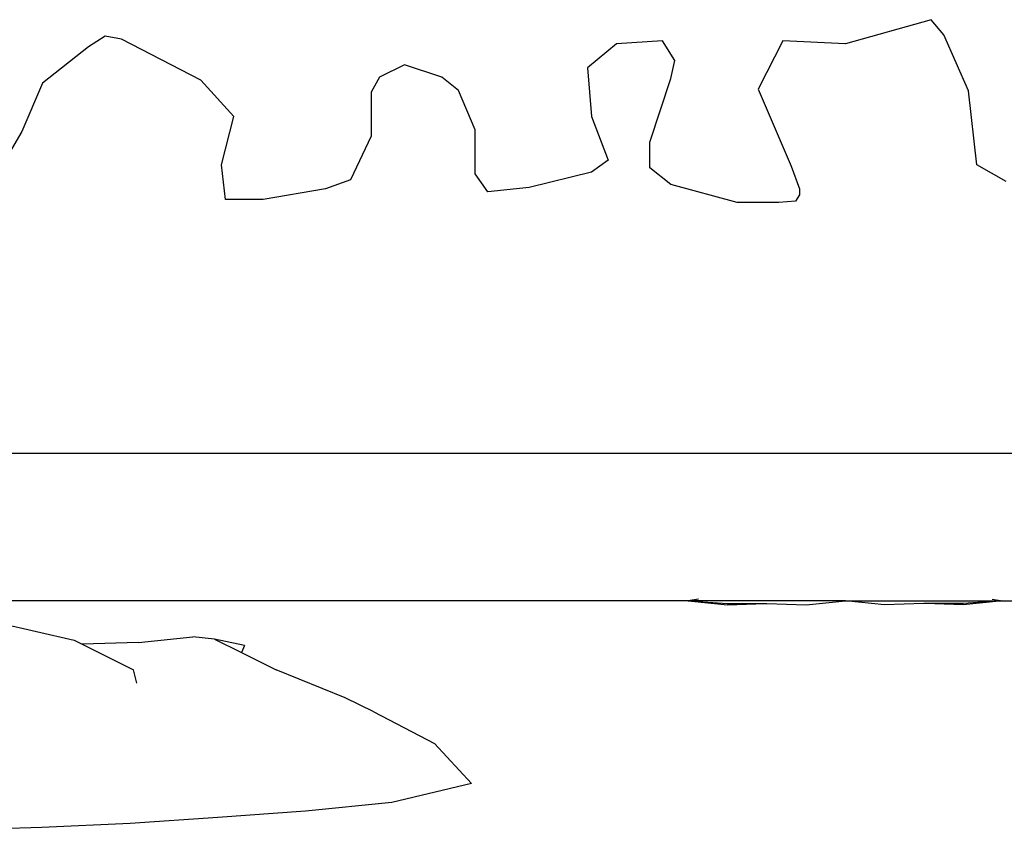
# Model space of a CAD drawing. Units: metres. Extents: x 4.9 to 17.4, y 4.8 to 8.9.
# Drawn here: x 7.7 to 8, y 8.6 to 8.9 of the extents above; entities that cross this region are included whole.
import ezdxf

# ---------------------------------------------------------------- set-up
doc = ezdxf.new("R2010")
doc.units = ezdxf.units.M
doc.layers.add('Edges', color=7, linetype='Continuous')

# ---------------------------------------------------------------- blocks, each defined once
blk = doc.blocks.new('Curtain Pelmet pl')
at = {"layer": 'Edges'}
for p, q in [((7.9993, 5.33316), (7.97016, 5.32495)), ((8.00353, 5.32803), (7.9993, 5.33316)), ((7.71886, 5.32754), (7.71321, 5.32395)), ((7.7245, 5.32651), (7.71886, 5.32754)), ((8.01201, 5.30903), (8.00353, 5.32803)), ((7.75133, 5.31265), (7.7245, 5.32651)), ((7.89251, 5.32497), (7.88263, 5.31676)), ((7.90804, 5.326), (7.89251, 5.32497)), ((7.91228, 5.31933), (7.90804, 5.326)), ((7.94899, 5.326), (7.94051, 5.30957)), ((7.97016, 5.32495), (7.94899, 5.326)), ((7.71321, 5.32395), (7.69768, 5.31162)), ((7.82051, 5.31779), (7.81204, 5.31368)), ((7.83322, 5.31368), (7.82051, 5.31779)), ((7.91087, 5.31317), (7.91228, 5.31933)), ((7.88263, 5.31676), (7.88404, 5.30033)), ((7.69768, 5.31162), (7.69062, 5.2952)), ((7.76262, 5.30033), (7.75133, 5.31265)), ((7.81204, 5.31368), (7.80921, 5.30854)), ((7.83886, 5.30906), (7.83322, 5.31368)), ((7.90381, 5.2916), (7.91087, 5.31317)), ((7.80921, 5.30854), (7.80921, 5.29366)), ((7.84451, 5.29571), (7.83886, 5.30906)), ((7.94051, 5.30957), (7.95181, 5.28339)), ((8.01483, 5.28388), (8.01201, 5.30903)), ((7.75839, 5.2839), (7.76262, 5.30033)), ((7.88404, 5.30033), (7.88969, 5.28544)), ((7.69062, 5.2952), (7.68215, 5.28082)), ((7.84451, 5.28082), (7.84451, 5.29571)), ((7.80921, 5.29366), (7.80215, 5.27877)), ((7.90381, 5.28288), (7.90381, 5.2916)), ((7.88969, 5.28544), (7.88404, 5.28134)), ((7.7598, 5.2721), (7.75839, 5.2839)), ((7.84875, 5.27466), (7.84451, 5.28082)), ((7.88404, 5.28134), (7.86286, 5.2762)), ((7.91087, 5.27723), (7.90381, 5.28288)), ((7.95181, 5.28339), (7.95463, 5.27569)), ((8.02471, 5.27823), (8.01483, 5.28388)), ((7.80215, 5.27877), (7.79368, 5.27569)), ((7.79368, 5.27569), (7.77251, 5.2721)), ((7.86286, 5.2762), (7.84875, 5.27466)), ((7.93346, 5.27107), (7.91087, 5.27723)), ((7.95463, 5.27569), (7.95463, 5.27364)), ((7.77251, 5.2721), (7.7598, 5.2721)), ((7.94757, 5.27107), (7.93346, 5.27107)), ((7.95322, 5.27158), (7.94757, 5.27107)), ((7.95463, 5.27364), (7.95322, 5.27158)), ((8.25312, 5.18585), (7.49255, 5.18578)), ((7.91681, 5.13585), (7.68142, 5.13585)), ((7.92032, 5.13635), (7.91681, 5.13585)), ((7.91681, 5.13585), (7.93015, 5.13444)), ((7.91681, 5.13585), (7.93015, 5.13489)), ((7.97016, 5.13585), (7.91681, 5.13585)), ((7.93015, 5.13444), (7.94308, 5.13489)), ((7.93015, 5.13489), (7.94308, 5.13489)), ((7.94308, 5.13489), (7.94349, 5.13489)), ((7.94349, 5.13489), (7.95682, 5.13444)), ((7.95682, 5.13444), (7.97016, 5.13585)), ((7.9835, 5.13444), (7.97016, 5.13585)), ((7.97016, 5.13585), (8.02351, 5.13585)), ((7.99684, 5.13489), (7.9835, 5.13444)), ((7.99725, 5.13489), (7.99684, 5.13489)), ((8.01017, 5.13444), (7.99725, 5.13489)), ((8.01017, 5.13489), (7.99725, 5.13489)), ((8.02351, 5.13585), (8.01017, 5.13444)), ((8.02351, 5.13585), (8.01017, 5.13489)), ((8.02001, 5.13635), (8.02351, 5.13585)), ((8.02351, 5.13585), (8.26077, 5.13585)), ((7.68265, 5.12836), (7.70841, 5.12248)), ((7.73025, 5.1217), (7.74869, 5.12359)), ((7.75604, 5.12282), (7.74869, 5.12359)), ((7.70841, 5.12248), (7.71112, 5.12112)), ((7.73025, 5.1217), (7.71112, 5.12112)), ((7.71112, 5.12112), (7.72854, 5.11233)), ((7.76624, 5.12063), (7.75604, 5.12282)), ((7.75604, 5.12282), (7.76514, 5.11827)), ((7.76624, 5.12063), (7.76514, 5.11827)), ((7.76514, 5.11827), (7.77697, 5.11235)), ((7.7297, 5.10786), (7.72854, 5.11233)), ((7.80041, 5.10291), (7.77697, 5.11235)), ((7.81016, 5.09817), (7.80041, 5.10291)), ((7.81016, 5.09817), (7.83075, 5.08733)), ((7.83075, 5.08733), (7.84326, 5.07376)), ((7.84326, 5.07376), (7.81623, 5.06734)), ((7.81623, 5.06734), (7.78687, 5.06441)), ((7.78687, 5.06441), (7.75715, 5.06222)), ((7.72741, 5.06016), (7.6974, 5.05884)), ((7.75715, 5.06222), (7.72741, 5.06016)), ((7.6974, 5.05884), (7.66735, 5.05788))]:
    blk.add_line(p, q, dxfattribs=at)

msp = doc.modelspace()

# ---------------------------------------------------------------- block references
msp.add_blockref('Curtain Pelmet pl', (0, 3.53078))

doc.saveas('drawing.dxf')
